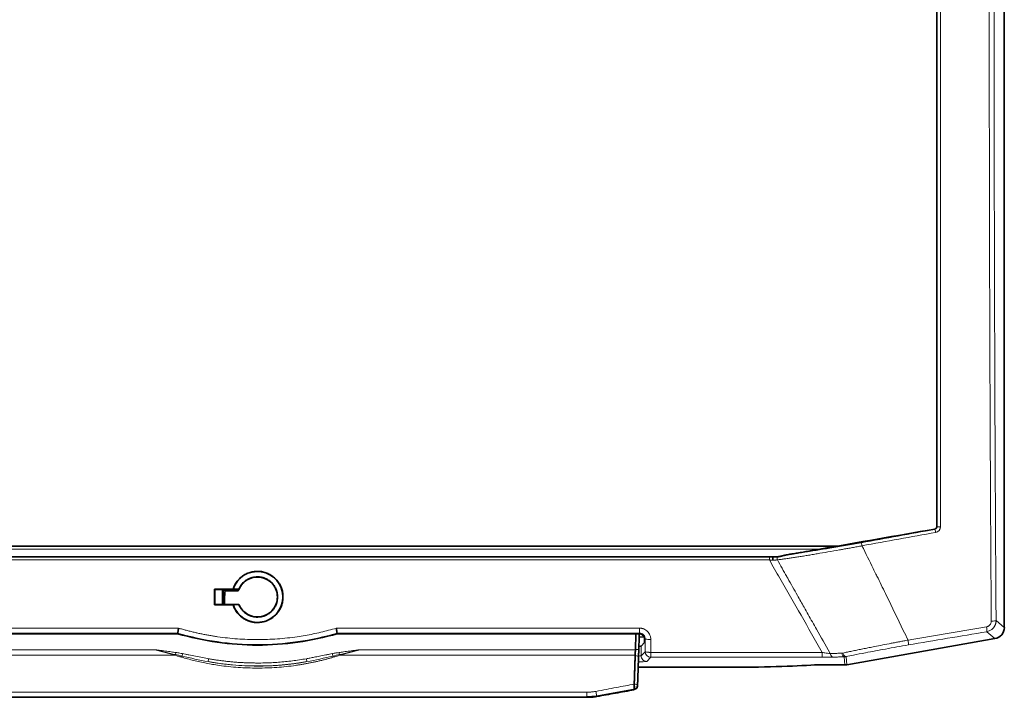
# Model space of a CAD drawing. Units: millimetres. Extents: x 2555 to 8899, y 3406 to 9608.
# Drawn here: x 6368 to 6542, y 8963 to 9083 of the extents above; entities that cross this region are included whole.
import ezdxf

# ---------------------------------------------------------------- set-up
doc = ezdxf.new("R2010")
doc.units = ezdxf.units.MM

msp = doc.modelspace()

# ---------------------------------------------------------------- linework, layer by layer
at = {"color": 7, "linetype": 'Continuous', "lineweight": 35}
for p, q in [((6542.17, 8975.75), (6542.17, 9190.14)), ((6307.59, 8990.14), (6512.75, 8990.14)), ((6318.6, 8988.24), (6501.75, 8988.24)), ((6501.97, 8988.24), (6501.98, 8988.24)), ((6402.6, 8982.51), (6405.86, 8982.51)), ((6402.65, 8982.46), (6402.6, 8982.51)), ((6406.91, 8982.46), (6402.65, 8982.46)), ((6402.65, 8982.46), (6402.65, 8979.81)), ((6404.02, 8982.46), (6404.02, 8979.81)), ((6404.1, 8979.81), (6404.1, 8982.46)), ((6404.29, 8982.46), (6404.47, 8982.24)), ((6404.36, 8979.81), (6404.37, 8981.19)), ((6404.47, 8982.24), (6406.74, 8982.24)), ((6405.86, 8982.51), (6405.88, 8982.49)), ((6405.88, 8982.49), (6406.89, 8982.49)), ((6406.58, 8982.46), (6406.74, 8982.24)), ((6406.74, 8982.24), (6406.86, 8982.46)), ((6406.74, 8982.24), (6406.74, 8982.24)), ((6406.89, 8982.49), (6406.91, 8982.46)), ((6402.65, 8979.81), (6402.6, 8979.77)), ((6405.87, 8979.77), (6402.6, 8979.77)), ((6402.65, 8979.81), (6406.91, 8979.81)), ((6405.88, 8979.79), (6405.87, 8979.77)), ((6406.89, 8979.79), (6405.88, 8979.79)), ((6406.91, 8979.81), (6406.89, 8979.79)), ((6342.74, 8974.65), (6396.07, 8974.65)), ((6396.09, 8974.75), (6396.07, 8974.65)), ((6424.27, 8974.65), (6424.26, 8974.75)), ((6424.27, 8974.65), (6477.6, 8974.65)), ((6477.07, 8974.65), (6476.97, 8971.82)), ((6478.52, 8974.03), (6477.65, 8974.11)), ((6477.97, 8972.44), (6478.6, 8973.07)), ((6478.6, 8973.07), (6478.6, 8973.65)), ((6514.34, 8969.17), (6540.52, 8973.78)), ((6508.64, 8969.14), (6514, 8969.14)), ((6477.47, 8968.72), (6493.15, 8968.72)), ((6470.13, 8963.62), (6476.91, 8964.83)), ((6476.88, 8964.85), (6476.73, 8964.83)), ((6476.73, 8964.84), (6476.73, 8964.83)), ((6477.34, 8965.36), (6477.33, 8965.35)), ((6351.94, 8963.41), (6468.41, 8963.41)), ((6468.41, 8963.47), (6470.13, 8963.62))]:
    msp.add_line(p, q, dxfattribs=at)
at = {"color": 8, "linetype": 'Continuous', "lineweight": 18}
for p, q in [((6530.3, 8993.59), (6530.26, 8993.63)), ((6529.84, 8993.13), (6529.89, 8993.09)), ((6310.78, 8989.58), (6509.56, 8989.58)), ((6500.65, 8987.68), (6319.7, 8987.68)), ((6404.1, 8981.19), (6404.37, 8981.19)), ((6540.72, 8976.97), (6542.17, 8975.75)), ((6342.63, 8975.63), (6396.23, 8975.63)), ((6342.63, 8974.75), (6396.09, 8974.75)), ((6424.11, 8975.63), (6477.71, 8975.63)), ((6424.26, 8974.75), (6477.71, 8974.75)), ((6477.02, 8971.83), (6477.12, 8974.65)), ((6477.6, 8974.65), (6477.71, 8974.75)), ((6539.07, 8975), (6540.52, 8973.78)), ((6477.97, 8972.44), (6477.97, 8970.76)), ((6478.6, 8973.65), (6478.7, 8973.74)), ((6478.7, 8973.74), (6478.68, 8971.47)), ((6343.37, 8971.82), (6392.05, 8971.82)), ((6395.65, 8970.83), (6343.41, 8970.83)), ((6476.94, 8970.83), (6424.7, 8970.83)), ((6428.3, 8971.82), (6476.97, 8971.82)), ((6476.98, 8970.78), (6476.94, 8970.78)), ((6476.97, 8971.83), (6477.02, 8971.83)), ((6478.68, 8971.47), (6477.97, 8970.76)), ((6509.99, 8971.35), (6479.68, 8971.35)), ((6479.68, 8971.35), (6479.68, 8970.47)), ((6479.68, 8970.47), (6478.97, 8969.76)), ((6509.99, 8970.47), (6479.68, 8970.47)), ((6514, 8969.14), (6513.87, 8970.56)), ((6514.34, 8969.17), (6514.22, 8970.6)), ((6476.76, 8965.73), (6476.8, 8965.74)), ((6351.94, 8964.31), (6468.41, 8964.31)), ((6476.88, 8964.87), (6476.88, 8964.85)), ((6468.41, 8963.41), (6468.41, 8963.41))]:
    msp.add_line(p, q, dxfattribs=at)
at = {"color": 7, "linetype": 'Continuous', "lineweight": 35}
msp.add_arc((6410.17, 8981.14), 4.5, 197.4734, 162.5266, dxfattribs=at)
at = {"color": 8, "linetype": 'Continuous', "lineweight": 18}
msp.add_arc((6479.68, 8971.48), 1, 180.1836, 269.8164, dxfattribs=at)
at = {"color": 7, "linetype": 'Continuous', "lineweight": 35}
for centre, major_axis, ratio, start_param, end_param in [((6410.38, 9085.14), (0, 897), 0.008727, 1.685461, 1.688536), ((6540.17, 8975.76), (1.54, -1.29), 0.997668, 5.586203, 6.980168), ((6476.97, 8972.44), (1, 0), 0.052408, 5.379388, 6.230825), ((6493.15, 8969.71), (19, 0), 0.052408, 4.712389, 5.665748), ((6514, 8971.14), (0.17, -2), 0.998619, 6.196039, 6.370332)]:
    msp.add_ellipse(centre, major_axis=major_axis, ratio=ratio, start_param=start_param, end_param=end_param, dxfattribs=at)
at = {"color": 8, "linetype": 'Continuous', "lineweight": 18}
for points, knots in [([(6539.86, 8976.85), (6539.86, 8977.8), (6539.84, 8979.7), (6539.83, 8982.55), (6539.81, 8985.41), (6539.79, 8988.26), (6539.78, 8991.11), (6539.76, 8993.97), (6539.74, 8996.83), (6539.73, 8999.69), (6539.72, 9002.54), (6539.7, 9005.4), (6539.69, 9008.26), (6539.68, 9011.13), (6539.66, 9013.99), (6539.65, 9016.85), (6539.64, 9019.71), (6539.63, 9022.58), (6539.62, 9025.44), (6539.61, 9028.31), (6539.6, 9031.17), (6539.59, 9034.04), (6539.58, 9036.91), (6539.57, 9039.77), (6539.57, 9042.64), (6539.56, 9045.51), (6539.55, 9048.38), (6539.55, 9051.25), (6539.54, 9054.12), (6539.54, 9056.99), (6539.53, 9059.86), (6539.53, 9062.73), (6539.52, 9065.6), (6539.52, 9068.47), (6539.52, 9071.34), (6539.52, 9074.22), (6539.52, 9077.09), (6539.51, 9079.96), (6539.51, 9082.83), (6539.51, 9085.7), (6539.51, 9088.57), (6539.51, 9091.45), (6539.52, 9094.32), (6539.52, 9097.19), (6539.52, 9100.06), (6539.52, 9102.93), (6539.53, 9105.8), (6539.53, 9108.67), (6539.53, 9111.54), (6539.54, 9114.41), (6539.54, 9117.28), (6539.55, 9120.15), (6539.56, 9123.02), (6539.56, 9125.89), (6539.57, 9128.76), (6539.58, 9131.63), (6539.59, 9134.49), (6539.59, 9137.36), (6539.6, 9140.23), (6539.61, 9143.09), (6539.62, 9145.96), (6539.63, 9148.82), (6539.64, 9151.69), (6539.66, 9154.55), (6539.67, 9157.41), (6539.68, 9160.27), (6539.69, 9163.13), (6539.71, 9165.99), (6539.72, 9168.85), (6539.74, 9171.71), (6539.75, 9174.57), (6539.77, 9177.42), (6539.78, 9180.28), (6539.8, 9183.13), (6539.82, 9185.99), (6539.83, 9188.84), (6539.84, 9190.74), (6539.85, 9191.69)], [0, 0, 0, 0, 0.013334, 0.026667, 0.040001, 0.053334, 0.066668, 0.080001, 0.093335, 0.106669, 0.120002, 0.133336, 0.14667, 0.160003, 0.173337, 0.18667, 0.200004, 0.213338, 0.226671, 0.240005, 0.253339, 0.266672, 0.280006, 0.29334, 0.306673, 0.320007, 0.33334, 0.346674, 0.360008, 0.373341, 0.386675, 0.400008, 0.413342, 0.426676, 0.440009, 0.453343, 0.466676, 0.48001, 0.493343, 0.506677, 0.52001, 0.533344, 0.546677, 0.56001, 0.573344, 0.586677, 0.600011, 0.613344, 0.626677, 0.640011, 0.653344, 0.666677, 0.68001, 0.693344, 0.706677, 0.72001, 0.733343, 0.746676, 0.760009, 0.773343, 0.786676, 0.800009, 0.813342, 0.826675, 0.840007, 0.85334, 0.866673, 0.880006, 0.893339, 0.906672, 0.920004, 0.933337, 0.94667, 0.960002, 0.973335, 0.986667, 1, 1, 1, 1]), ([(6540.71, 9191.57), (6540.7, 9190.58), (6540.69, 9188.61), (6540.67, 9185.64), (6540.65, 9182.67), (6540.63, 9179.71), (6540.62, 9176.74), (6540.6, 9173.77), (6540.59, 9170.8), (6540.57, 9167.83), (6540.56, 9164.86), (6540.54, 9161.88), (6540.53, 9158.91), (6540.52, 9155.93), (6540.5, 9152.96), (6540.49, 9149.98), (6540.48, 9147), (6540.47, 9144.03), (6540.46, 9141.05), (6540.44, 9134.58), (6540.41, 9124.63), (6540.39, 9111.18), (6540.37, 9097.72), (6540.37, 9084.26), (6540.37, 9070.81), (6540.39, 9057.35), (6540.42, 9043.9), (6540.45, 9032.96), (6540.48, 9024.51), (6540.5, 9018.55), (6540.52, 9012.6), (6540.55, 9006.65), (6540.58, 9000.71), (6540.61, 8994.77), (6540.64, 8988.83), (6540.68, 8982.9), (6540.7, 8978.95), (6540.72, 8976.97)], [0, 0, 0, 0, 0.013879, 0.027758, 0.041635, 0.055511, 0.069387, 0.083261, 0.097136, 0.11101, 0.124884, 0.138758, 0.152632, 0.166506, 0.180381, 0.194256, 0.208133, 0.22201, 0.235889, 0.249768, 0.312333, 0.374883, 0.437434, 0.5, 0.562564, 0.625115, 0.687666, 0.750232, 0.77799, 0.805743, 0.833493, 0.861241, 0.888989, 0.916738, 0.944488, 0.972242, 1, 1, 1, 1]), ([(6530.3, 9176.69), (6530.3, 9169.09), (6530.3, 9161.48), (6530.3, 9141.66), (6530.3, 9129.45), (6530.3, 9097.67), (6530.3, 9078.11), (6530.3, 9036.85), (6530.3, 9015.17), (6530.3, 8993.59)], [-183.334737, -183.334737, -183.334737, -183.334737, -160.417895, -160.417895, -123.750948, -123.750948, -65.083832, -65.083832, 0, 0, 0, 0]), ([(6530.3, 8993.59), (6530.3, 8993.56), (6530.3, 8993.53), (6530.29, 8993.46), (6530.27, 8993.41), (6530.22, 8993.3), (6530.17, 8993.24), (6530.05, 8993.14), (6529.97, 8993.11), (6529.89, 8993.09)], [0, 0, 0, 0, 0.174125, 0.174125, 0.452725, 0.452725, 0.898486, 0.898486, 1.393001, 1.393001, 1.393001, 1.393001]), ([(6530.87, 8993.54), (6530.87, 8993.51), (6530.87, 8993.45), (6530.85, 8993.37), (6530.84, 8993.28), (6530.8, 8993.17), (6530.74, 8993.04), (6530.64, 8992.89), (6530.51, 8992.77), (6530.37, 8992.67), (6530.21, 8992.59), (6530.1, 8992.56), (6530.04, 8992.55)], [0, 0, 0, 0, 0.062812, 0.125159, 0.187529, 0.250407, 0.375088, 0.50041, 0.625404, 0.750515, 0.875454, 1, 1, 1, 1]), ([(6530.04, 8992.55), (6530.02, 8992.69), (6529.99, 8992.82), (6529.93, 8993.03), (6529.91, 8993.09), (6529.89, 8993.09)], [0, 0, 0, 0, 0.5, 0.5, 1, 1, 1, 1]), ([(6517.02, 8990.18), (6516.87, 8990.15), (6516.58, 8990.1), (6516.15, 8990.02), (6515.73, 8989.94), (6515.32, 8989.86), (6514.92, 8989.79), (6514.53, 8989.72), (6514.14, 8989.65), (6513.77, 8989.58), (6513.4, 8989.51), (6512.47, 8989.35), (6511.04, 8989.1), (6509.43, 8988.82), (6508.22, 8988.62), (6507.34, 8988.48), (6506.49, 8988.34), (6505.67, 8988.22), (6504.89, 8988.1), (6504.13, 8987.98), (6503.41, 8987.88), (6502.72, 8987.78), (6502.28, 8987.72), (6502.07, 8987.69)], [0, 0, 0, 0, 0.027507, 0.05446, 0.080859, 0.106701, 0.131985, 0.156708, 0.18087, 0.204468, 0.227501, 0.249968, 0.379307, 0.500001, 0.559457, 0.617952, 0.675478, 0.732029, 0.7876, 0.842187, 0.895785, 0.94839, 1, 1, 1, 1]), ([(6516.87, 8990.72), (6515.05, 8990.39), (6513.18, 8990.07), (6509.71, 8989.49), (6508.12, 8989.23), (6505.63, 8988.85), (6504.71, 8988.72), (6503.79, 8988.59), (6503.74, 8988.58), (6503.69, 8988.57)], [0, 0, 0, 0, 5.578858, 5.578858, 10.607688, 10.607688, 13.750707, 13.750707, 13.924544, 13.924544, 13.924544, 13.924544]), ([(6500.65, 8987.68), (6500.65, 8987.82), (6500.65, 8987.97), (6500.65, 8988.18), (6500.65, 8988.24), (6500.65, 8988.24)], [0, 0, 0, 0, 0.5, 0.5, 1, 1, 1, 1]), ([(6502.07, 8987.69), (6502.02, 8987.83), (6502.01, 8988.05), (6502.07, 8988.21), (6502.09, 8988.24)], [0, 0, 0, 0, 0.5, 0.6625285, 0.6625285, 0.6625285, 0.6625285]), ([(6501.25, 8987.62), (6501.21, 8987.63), (6501.11, 8987.64), (6500.97, 8987.65), (6500.81, 8987.67), (6500.7, 8987.68), (6500.65, 8987.68)], [0, 0, 0, 0, 0.226364, 0.468446, 0.726306, 1, 1, 1, 1]), ([(6502.07, 8987.69), (6502.03, 8987.68), (6501.95, 8987.68), (6501.83, 8987.67), (6501.7, 8987.66), (6501.56, 8987.65), (6501.41, 8987.64), (6501.31, 8987.63), (6501.25, 8987.62)], [0, 0, 0, 0, 0.150979, 0.308149, 0.471575, 0.64132, 0.817445, 1, 1, 1, 1]), ([(6503.9, 8984.44), (6503.84, 8984.53), (6503.79, 8984.63), (6503.18, 8985.71), (6502.62, 8986.7), (6502.07, 8987.69)], [19.408069, 19.408069, 19.408069, 19.408069, 19.734175, 19.734175, 23.161964, 23.161964, 23.161964, 23.161964]), ([(6519.85, 8984.44), (6519.73, 8984.68), (6519.61, 8984.93), (6519.33, 8985.49), (6519.17, 8985.82), (6519.02, 8986.14)], [-34.728116, -34.728116, -34.728116, -34.728116, -33.917179, -33.917179, -32.85328, -32.85328, -32.85328, -32.85328]), ([(6511.4, 8971.12), (6511.37, 8971.17), (6511.34, 8971.23), (6510.53, 8972.67), (6509.75, 8974.05), (6508.49, 8976.3), (6508, 8977.16), (6507.27, 8978.46), (6507.02, 8978.89), (6506.39, 8980.01), (6506, 8980.71), (6505.04, 8982.41), (6504.47, 8983.42), (6503.9, 8984.44)], [4.00935, 4.00935, 4.00935, 4.00935, 4.198761, 4.198761, 8.997344, 8.997344, 11.996459, 11.996459, 13.496016, 13.496016, 15.895308, 15.895308, 19.408069, 19.408069, 19.408069, 19.408069]), ([(6525.16, 8973.51), (6524.88, 8974.08), (6524.6, 8974.66), (6523.34, 8977.28), (6522.36, 8979.32), (6520.86, 8982.38), (6520.36, 8983.41), (6519.85, 8984.44)], [-32.85328, -32.85328, -32.85328, -32.85328, -30.945739, -30.945739, -24.212895, -24.212895, -20.815805, -20.815805, -20.815805, -20.815805]), ([(6525.16, 8973.51), (6526.08, 8973.66), (6527.93, 8973.98), (6530.7, 8974.45), (6533.48, 8974.92), (6536.26, 8975.4), (6538.11, 8975.71), (6539.04, 8975.87)], [0, 0, 0, 0, 0.199384, 0.399075, 0.599075, 0.799384, 1, 1, 1, 1]), ([(6539.04, 8975.87), (6539.06, 8975.87), (6539.12, 8975.88), (6539.2, 8975.91), (6539.29, 8975.94), (6539.39, 8976), (6539.51, 8976.08), (6539.63, 8976.2), (6539.74, 8976.35), (6539.81, 8976.51), (6539.85, 8976.68), (6539.86, 8976.79), (6539.86, 8976.85)], [0, 0, 0, 0, 0.0630223, 0.1254401, 0.187744, 0.2504274, 0.3751794, 0.5003907, 0.6253043, 0.7505014, 0.8752106, 1, 1, 1, 1]), ([(6539.07, 8975), (6539.09, 8975.02), (6539.1, 8975.12), (6539.09, 8975.43), (6539.07, 8975.64), (6539.04, 8975.87)], [0, 0, 0, 0, 0.5, 0.5, 1, 1, 1, 1]), ([(6540.72, 8976.97), (6540.72, 8976.92), (6540.71, 8976.83), (6540.7, 8976.68), (6540.67, 8976.54), (6540.64, 8976.41), (6540.59, 8976.27), (6540.54, 8976.15), (6540.48, 8976.02), (6540.41, 8975.9), (6540.34, 8975.79), (6540.22, 8975.65), (6540.07, 8975.49), (6539.85, 8975.32), (6539.61, 8975.18), (6539.35, 8975.07), (6539.16, 8975.03), (6539.07, 8975)], [0, 0, 0, 0, 0.051999, 0.103542, 0.154633, 0.205275, 0.255471, 0.305225, 0.35454, 0.40342, 0.451869, 0.499891, 0.59648, 0.694756, 0.79475, 0.896489, 1, 1, 1, 1]), ([(6539.86, 8976.85), (6540.09, 8976.86), (6540.3, 8976.87), (6540.61, 8976.92), (6540.7, 8976.94), (6540.72, 8976.97)], [0, 0, 0, 0, 0.5, 0.5, 1, 1, 1, 1]), ([(6396.09, 8974.75), (6400.66, 8973.41), (6405.42, 8972.73), (6412.55, 8972.73), (6414.93, 8972.9), (6419.64, 8973.58), (6421.97, 8974.08), (6424.26, 8974.75)], [0, 0, 0, 0, 0.5, 0.5, 0.75, 0.75, 1, 1, 1, 1]), ([(6396.23, 8975.63), (6396.46, 8975.56), (6396.91, 8975.43), (6397.6, 8975.24), (6398.28, 8975.07), (6398.97, 8974.9), (6399.66, 8974.74), (6400.35, 8974.6), (6401.04, 8974.46), (6401.74, 8974.34), (6402.43, 8974.22), (6404.06, 8973.97), (6406.64, 8973.69), (6410.17, 8973.56), (6413.71, 8973.69), (6416.52, 8974), (6418.61, 8974.33), (6420, 8974.59), (6421.38, 8974.9), (6422.75, 8975.24), (6423.66, 8975.5), (6424.11, 8975.63)], [0, 0, 0, 0, 0.025143, 0.050244, 0.075309, 0.100343, 0.125351, 0.150339, 0.175311, 0.200273, 0.22523, 0.250188, 0.375163, 0.500062, 0.625003, 0.749958, 0.799965, 0.849931, 0.899897, 0.949906, 1, 1, 1, 1]), ([(6477.71, 8975.63), (6477.76, 8975.63), (6477.84, 8975.63), (6477.98, 8975.61), (6478.1, 8975.59), (6478.23, 8975.56), (6478.36, 8975.52), (6478.56, 8975.45), (6478.83, 8975.3), (6479.14, 8975.04), (6479.38, 8974.74), (6479.54, 8974.42), (6479.64, 8974.13), (6479.69, 8973.88), (6479.69, 8973.7), (6479.7, 8973.62)], [0, 0, 0, 0, 0.0420439, 0.0837087, 0.1251813, 0.1666516, 0.2083092, 0.2503413, 0.3750678, 0.5004811, 0.6254372, 0.7507553, 0.8340708, 0.9166944, 1, 1, 1, 1]), ([(6477.71, 8974.75), (6477.78, 8974.75), (6477.84, 8974.75), (6478.01, 8974.71), (6478.11, 8974.68), (6478.35, 8974.54), (6478.47, 8974.42), (6478.65, 8974.11), (6478.7, 8973.93), (6478.7, 8973.74)], [0, 0, 0, 0, 0.392218, 0.392218, 1.019766, 1.019766, 2.023843, 2.023843, 3.137742, 3.137742, 3.137742, 3.137742]), ([(6513.65, 8971.23), (6513.78, 8971.26), (6514.04, 8971.31), (6514.43, 8971.4), (6514.84, 8971.48), (6515.25, 8971.57), (6515.67, 8971.65), (6516.09, 8971.74), (6516.52, 8971.83), (6516.96, 8971.92), (6517.4, 8972.01), (6517.85, 8972.1), (6518.31, 8972.19), (6518.77, 8972.28), (6519.56, 8972.44), (6520.69, 8972.66), (6521.93, 8972.9), (6522.93, 8973.09), (6523.68, 8973.23), (6524.42, 8973.37), (6524.92, 8973.46), (6525.16, 8973.51)], [0, 0, 0, 0, 0.036961, 0.074181, 0.111659, 0.149395, 0.187387, 0.225636, 0.264141, 0.3029, 0.341913, 0.381179, 0.420696, 0.460465, 0.500483, 0.623429, 0.750318, 0.812232, 0.875348, 0.938415, 1, 1, 1, 1]), ([(6514.22, 8970.6), (6514.63, 8970.68), (6515.06, 8970.77), (6516.18, 8970.99), (6516.89, 8971.13), (6518.78, 8971.5), (6519.97, 8971.72), (6522.51, 8972.18), (6523.87, 8972.42), (6525.21, 8972.65)], [0, 0, 0, 0, 1.438254, 1.438254, 3.73946, 3.73946, 7.42139, 7.42139, 11.506031, 11.506031, 11.506031, 11.506031]), ([(6392.05, 8971.82), (6392.05, 8971.82), (6392.06, 8971.82), (6393.27, 8971.51), (6394.49, 8971.22), (6395.7, 8970.95)], [-0.00169, -0.00169, -0.00169, -0.00169, 0, 0, 0.3718906, 0.3718906, 0.3718906, 0.3718906]), ([(6392.05, 8971.82), (6392.29, 8971.79), (6392.91, 8971.71), (6393.87, 8971.58), (6394.87, 8971.45), (6395.48, 8971.36), (6395.75, 8971.32)], [0, 0, 0, 0, 0.196116, 0.500002, 0.783899, 1, 1, 1, 1]), ([(6396.76, 8970.49), (6396.58, 8970.54), (6396.2, 8970.65), (6395.83, 8970.77), (6395.65, 8970.83)], [0, 0, 0, 0, 0.501415, 1, 1, 1, 1]), ([(6395.75, 8971.32), (6395.74, 8971.25), (6395.72, 8971.11), (6395.7, 8970.99), (6395.7, 8970.95)], [0, 0, 0, 0, 0.571429, 1, 1, 1, 1]), ([(6395.75, 8971.32), (6395.87, 8971.31), (6396.11, 8971.27), (6396.5, 8971.2), (6396.78, 8971.15), (6396.92, 8971.12)], [0, 0, 0, 0, 0.29345, 0.626759, 1, 1, 1, 1]), ([(6396.84, 8970.69), (6396.84, 8970.68), (6396.82, 8970.63), (6396.79, 8970.55), (6396.76, 8970.49)], [0.4808866, 0.4808866, 0.4808866, 0.4808866, 0.5714286, 1, 1, 1, 1]), ([(6396.92, 8971.12), (6397.1, 8971.09), (6397.49, 8971.02), (6398.25, 8970.86), (6399.27, 8970.66), (6400.42, 8970.43), (6401.19, 8970.28), (6401.53, 8970.22)], [0, 0, 0, 0, 0.116227, 0.250006, 0.500016, 0.781799, 1, 1, 1, 1]), ([(6418.82, 8970.22), (6419.03, 8970.26), (6419.5, 8970.35), (6420.26, 8970.5), (6421.2, 8970.68), (6422.09, 8970.86), (6422.86, 8971.02), (6423.24, 8971.09), (6423.42, 8971.12)], [0, 0, 0, 0, 0.13839, 0.305048, 0.499985, 0.749995, 0.883735, 1, 1, 1, 1]), ([(6423.42, 8971.12), (6423.63, 8971.16), (6424.02, 8971.24), (6424.41, 8971.3), (6424.59, 8971.32)], [0, 0, 0, 0, 0.544885, 1, 1, 1, 1]), ([(6423.42, 8971.12), (6423.43, 8971.05), (6423.47, 8970.88), (6423.49, 8970.74), (6423.5, 8970.69)], [0, 0, 0, 0, 0.428571, 1, 1, 1, 1]), ([(6424.7, 8970.83), (6424.51, 8970.77), (6424.14, 8970.65), (6423.77, 8970.54), (6423.58, 8970.49)], [0, 0, 0, 0, 0.498585, 1, 1, 1, 1]), ([(6424.59, 8971.32), (6424.86, 8971.36), (6425.48, 8971.45), (6426.47, 8971.58), (6427.44, 8971.71), (6428.05, 8971.79), (6428.3, 8971.82)], [0, 0, 0, 0, 0.2160836, 0.4999982, 0.8039156, 1, 1, 1, 1]), ([(6424.65, 8970.95), (6425.85, 8971.22), (6427.07, 8971.51), (6428.28, 8971.82), (6428.29, 8971.82), (6428.3, 8971.82)], [-0.3735806, -0.3735806, -0.3735806, -0.3735806, -0.00169, -0.00169, 0, 0, 0, 0]), ([(6476.8, 8965.74), (6476.81, 8965.85), (6476.82, 8966.14), (6476.84, 8966.64), (6476.86, 8967.19), (6476.88, 8967.77), (6476.9, 8968.39), (6476.92, 8969.05), (6476.94, 8969.71), (6476.96, 8970.28), (6476.97, 8970.62), (6476.98, 8970.78)], [0, 0, 0, 0, 0.067166, 0.162405, 0.285714, 0.385502, 0.500003, 0.649368, 0.78249, 0.899367, 1, 1, 1, 1]), ([(6477.02, 8971.83), (6477.02, 8971.79), (6477.02, 8971.74), (6477.02, 8971.7), (6477.02, 8971.7), (6477.01, 8971.65), (6477.01, 8971.59), (6477.01, 8971.43), (6477, 8971.33), (6476.99, 8971.16), (6476.99, 8971.1), (6476.99, 8971), (6476.99, 8970.96), (6476.98, 8970.91), (6476.98, 8970.9), (6476.98, 8970.85), (6476.98, 8970.82), (6476.98, 8970.78)], [-0.1360099, -0.1360099, -0.1360099, -0.1360099, -0.1198189, -0.1198189, -0.1192717, -0.1192717, -0.0998905, -0.0998905, -0.058498, -0.058498, -0.0341682, -0.0341682, -0.0196237, -0.0196237, -0.0140566, -0.0140566, 0, 0, 0, 0]), ([(6477.97, 8970.76), (6477.96, 8970.75), (6477.95, 8970.74), (6477.85, 8970.72), (6477.7, 8970.69), (6477.54, 8970.68), (6477.48, 8970.68)], [0, 0, 0, 0, 0.234584, 0.442239, 0.775557, 1, 1, 1, 1]), ([(6478.97, 8969.76), (6478.97, 8969.76), (6478.97, 8969.76), (6478.97, 8969.76), (6478.71, 8969.76), (6478.19, 8969.98), (6477.97, 8970.5), (6477.97, 8970.76)], [-0.000423, -0.000423, -0.000423, -0.000423, 0, 0, 0, 0.5, 0.999999, 0.999999, 0.999999, 0.999999]), ([(6479.68, 8971.35), (6479.65, 8971.35), (6479.59, 8971.35), (6479.5, 8971.35), (6479.41, 8971.35), (6479.34, 8971.36), (6479.27, 8971.36), (6479.2, 8971.36), (6479.15, 8971.37), (6479.1, 8971.37), (6479.06, 8971.38), (6479.02, 8971.38), (6478.95, 8971.39), (6478.85, 8971.41), (6478.76, 8971.43), (6478.71, 8971.45), (6478.69, 8971.46), (6478.68, 8971.47), (6478.68, 8971.47)], [0, 0, 0, 0, 0.0638653, 0.1240549, 0.1805682, 0.2334048, 0.2825643, 0.3280462, 0.3698502, 0.4079761, 0.4424235, 0.4731921, 0.5002818, 0.6507716, 0.7593821, 0.8829066, 0.959837, 1, 1, 1, 1]), ([(6511.4, 8971.12), (6511.26, 8971.14), (6511.1, 8971.16), (6510.78, 8971.21), (6510.63, 8971.23), (6510.38, 8971.28), (6510.28, 8971.29), (6510.12, 8971.32), (6510.05, 8971.33), (6509.99, 8971.35)], [0, 0, 0, 0, 0.708897, 0.708897, 1.347903, 1.347903, 1.747281, 1.747281, 1.996893, 1.996893, 1.996893, 1.996893]), ([(6509.99, 8970.47), (6509.99, 8970.49), (6509.99, 8970.58), (6509.99, 8970.9), (6509.99, 8971.12), (6509.99, 8971.35)], [0, 0, 0, 0, 0.5, 0.5, 1, 1, 1, 1]), ([(6513.47, 8971.21), (6513.22, 8971.2), (6512.97, 8971.19), (6512.5, 8971.17), (6512.28, 8971.16), (6511.92, 8971.14), (6511.79, 8971.14), (6511.57, 8971.13), (6511.48, 8971.12), (6511.4, 8971.12)], [0, 0, 0, 0, 0.806894, 0.806894, 1.534235, 1.534235, 1.988823, 1.988823, 2.27294, 2.27294, 2.27294, 2.27294]), ([(6513.47, 8971.21), (6513.5, 8971.21), (6513.56, 8971.21), (6513.62, 8971.23), (6513.65, 8971.23)], [0, 0, 0, 0, 0.496255, 1, 1, 1, 1]), ([(6423.58, 8970.49), (6423.39, 8970.43), (6423, 8970.32), (6422.41, 8970.16), (6421.82, 8970.01), (6421.23, 8969.86), (6420.63, 8969.72), (6420.02, 8969.59), (6419.42, 8969.47), (6418.81, 8969.35), (6418.19, 8969.24), (6417.57, 8969.14), (6416.04, 8968.91), (6413.58, 8968.65), (6410.17, 8968.53), (6406.77, 8968.65), (6404.13, 8968.93), (6402.25, 8969.22), (6401.13, 8969.43), (6400.02, 8969.65), (6398.92, 8969.91), (6397.83, 8970.18), (6397.12, 8970.39), (6396.76, 8970.49)], [0, 0, 0, 0, 0.022425, 0.044898, 0.067425, 0.09001, 0.11266, 0.135378, 0.15817, 0.181041, 0.203996, 0.227039, 0.250175, 0.374643, 0.500017, 0.625181, 0.74978, 0.792221, 0.834328, 0.876128, 0.917653, 0.958933, 1, 1, 1, 1]), ([(6418.9, 8969.71), (6418.69, 8969.67), (6418.26, 8969.59), (6417.6, 8969.49), (6416.93, 8969.39), (6416.24, 8969.3), (6415.53, 8969.21), (6414.81, 8969.14), (6414.08, 8969.08), (6413.33, 8969.02), (6412.56, 8968.98), (6411.78, 8968.95), (6410.98, 8968.93), (6409.7, 8968.92), (6407.97, 8968.96), (6406.12, 8969.08), (6404.64, 8969.23), (6403.53, 8969.37), (6402.47, 8969.53), (6401.78, 8969.65), (6401.44, 8969.71)], [0, 0, 0, 0, 0.037131, 0.075081, 0.113852, 0.153447, 0.193866, 0.235113, 0.277189, 0.320096, 0.363835, 0.408409, 0.453817, 0.500063, 0.626672, 0.749992, 0.816371, 0.880161, 0.941367, 1, 1, 1, 1]), ([(6418.9, 8969.71), (6416.02, 8969.2), (6413.1, 8968.94), (6407.25, 8968.94), (6404.32, 8969.2), (6401.44, 8969.71)], [0, 0, 0, 0, 0.5, 0.5, 1, 1, 1, 1]), ([(6401.53, 8970.22), (6401.77, 8970.18), (6402.24, 8970.1), (6402.96, 8969.99), (6403.68, 8969.89), (6404.39, 8969.8), (6405.11, 8969.72), (6405.83, 8969.65), (6406.55, 8969.59), (6407.28, 8969.55), (6408, 8969.51), (6408.72, 8969.48), (6409.45, 8969.47), (6410.34, 8969.46), (6411.41, 8969.47), (6412.65, 8969.52), (6413.89, 8969.6), (6415.13, 8969.71), (6416.36, 8969.85), (6417.59, 8970.02), (6418.41, 8970.15), (6418.82, 8970.22)], [0, 0, 0, 0, 0.041746, 0.083449, 0.125116, 0.166756, 0.20838, 0.249994, 0.291609, 0.333234, 0.374877, 0.416547, 0.458253, 0.500004, 0.571541, 0.642966, 0.714325, 0.785663, 0.857025, 0.928456, 1, 1, 1, 1]), ([(6478.97, 8969.76), (6478.93, 8969.75), (6478.85, 8969.72), (6478.38, 8969.69), (6477.88, 8969.67), (6477.56, 8969.67), (6477.5, 8969.67)], [0, 0, 0, 0, 0.292729, 0.607774, 0.922653, 1, 1, 1, 1]), ([(6511.89, 8970.5), (6511.85, 8970.5), (6511.75, 8970.5), (6511.61, 8970.49), (6511.46, 8970.49), (6511.3, 8970.49), (6511.15, 8970.48), (6510.93, 8970.48), (6510.66, 8970.48), (6510.33, 8970.48), (6510.1, 8970.47), (6509.99, 8970.47)], [0, 0, 0, 0, 0.082041, 0.164315, 0.247049, 0.330464, 0.414776, 0.500193, 0.664954, 0.831104, 1, 1, 1, 1]), ([(6513.87, 8970.56), (6513.76, 8970.56), (6513.53, 8970.55), (6513.19, 8970.54), (6512.86, 8970.53), (6512.53, 8970.52), (6512.21, 8970.51), (6512, 8970.51), (6511.89, 8970.5)], [0, 0, 0, 0, 0.167731, 0.334946, 0.501711, 0.668096, 0.834169, 1, 1, 1, 1]), ([(6514.22, 8970.6), (6514.16, 8970.59), (6514.05, 8970.57), (6513.93, 8970.56), (6513.87, 8970.56)], [0, 0, 0, 0, 0.511547, 1, 1, 1, 1]), ([(6469.99, 8964.46), (6470.6, 8964.58), (6471.81, 8964.8), (6473.55, 8965.13), (6475.19, 8965.44), (6476.25, 8965.64), (6476.76, 8965.74)], [0, 0, 0, 0, 0.2737088, 0.5316117, 0.7737087, 1, 1, 1, 1]), ([(6476.8, 8965.74), (6476.8, 8965.73), (6476.8, 8965.73), (6476.83, 8965.46), (6476.86, 8965.19), (6476.88, 8964.91), (6476.89, 8964.84), (6476.88, 8964.85)], [0, 0, 0, 0, 0.00038165, 0.00038165, 0.02594242, 0.02594242, 0.043761, 0.043761, 0.043761, 0.043761]), ([(6477.35, 8965.65), (6477.35, 8965.64), (6477.35, 8965.61), (6477.35, 8965.58), (6477.35, 8965.52), (6477.34, 8965.44), (6477.34, 8965.39), (6477.34, 8965.36), (6477.34, 8965.36), (6477.34, 8965.36)], [0, 0, 0, 0, 0.084588, 0.168423, 0.253147, 0.502225, 0.750429, 0.875943, 1, 1, 1, 1]), ([(6468.41, 8964.31), (6468.49, 8964.32), (6468.67, 8964.32), (6468.94, 8964.33), (6469.2, 8964.35), (6469.46, 8964.38), (6469.72, 8964.42), (6469.9, 8964.45), (6469.99, 8964.46)], [0, 0, 0, 0, 0.166837, 0.333392, 0.499826, 0.666298, 0.832969, 1, 1, 1, 1]), ([(6468.41, 8963.47), (6468.41, 8963.49), (6468.41, 8963.54), (6468.41, 8963.65), (6468.41, 8963.79), (6468.41, 8963.95), (6468.41, 8964.13), (6468.41, 8964.25), (6468.41, 8964.31)], [0, 0, 0, 0, 0.150816, 0.320652, 0.490489, 0.660326, 0.830163, 1, 1, 1, 1]), ([(6470.14, 8963.56), (6470.14, 8963.55), (6470.12, 8963.7), (6470.03, 8964.18), (6469.99, 8964.46)], [0, 0, 0, 0, 0.428571, 1, 1, 1, 1]), ([(6470.14, 8963.56), (6470.59, 8963.64), (6471.48, 8963.8), (6472.81, 8964.04), (6474.13, 8964.27), (6475.43, 8964.51), (6476.3, 8964.66), (6476.73, 8964.74)], [0, 0, 0, 0, 0.203874, 0.405803, 0.605795, 0.803858, 1, 1, 1, 1]), ([(6468.41, 8963.41), (6468.51, 8963.41), (6468.71, 8963.41), (6469, 8963.43), (6469.3, 8963.45), (6469.58, 8963.48), (6469.86, 8963.52), (6470.05, 8963.55), (6470.14, 8963.56)], [0, 0, 0, 0, 0.1727016, 0.3429822, 0.510847, 0.6763012, 0.8393503, 1, 1, 1, 1])]:
    msp.add_open_spline(points, degree=3, knots=knots, dxfattribs=at)
at = {"color": 7, "linetype": 'Continuous', "lineweight": 35}
for points, knots in [([(6530.26, 8993.63), (6530.26, 8994.58), (6530.26, 8996.51), (6530.26, 8999.4), (6530.26, 9002.32), (6530.26, 9005.25), (6530.26, 9008.21), (6530.26, 9011.18), (6530.26, 9014.18), (6530.26, 9017.2), (6530.25, 9020.23), (6530.25, 9023.29), (6530.25, 9026.37), (6530.25, 9029.46), (6530.25, 9032.58), (6530.25, 9035.72), (6530.25, 9038.87), (6530.25, 9042.05), (6530.25, 9045.24), (6530.25, 9048.46), (6530.25, 9051.7), (6530.25, 9054.95), (6530.25, 9058.23), (6530.25, 9061.53), (6530.25, 9064.84), (6530.25, 9068.18), (6530.25, 9071.53), (6530.25, 9074.9), (6530.25, 9078.3), (6530.25, 9081.71), (6530.25, 9086.2), (6530.25, 9091.72), (6530.25, 9098.25), (6530.25, 9104.72), (6530.25, 9111.11), (6530.25, 9117.43), (6530.25, 9123.68), (6530.25, 9129.85), (6530.25, 9135.95), (6530.25, 9141.98), (6530.25, 9147.94), (6530.26, 9153.83), (6530.26, 9159.64), (6530.26, 9165.37), (6530.26, 9171.04), (6530.26, 9174.79), (6530.26, 9176.65)], [0, 0, 0, 0, 0.015759, 0.031624, 0.047595, 0.063671, 0.079854, 0.096142, 0.112537, 0.129037, 0.145643, 0.162355, 0.179173, 0.196097, 0.213127, 0.230263, 0.247504, 0.264852, 0.282305, 0.299864, 0.317529, 0.3353, 0.353176, 0.371159, 0.389247, 0.407442, 0.425742, 0.444148, 0.462659, 0.481277, 0.5, 0.536028, 0.571671, 0.606929, 0.641803, 0.676291, 0.710395, 0.744113, 0.777447, 0.810395, 0.842959, 0.875137, 0.906931, 0.938339, 0.969362, 1, 1, 1, 1]), ([(6530.26, 8993.63), (6530.26, 8993.6), (6530.25, 8993.55), (6530.23, 8993.48), (6530.2, 8993.39), (6530.13, 8993.29), (6530.04, 8993.21), (6529.94, 8993.16), (6529.87, 8993.14), (6529.84, 8993.13)], [0, 0, 0, 0, 0.097264, 0.213133, 0.347542, 0.500241, 0.708477, 0.875229, 1, 1, 1, 1]), ([(6501.31, 8988.24), (6501.29, 8988.24), (6501.28, 8988.24), (6501.14, 8988.24), (6501.01, 8988.24), (6500.81, 8988.24), (6500.73, 8988.24), (6500.65, 8988.24)], [-1.8832415, -1.8832415, -1.8832415, -1.8832415, -1.830184, -1.830184, -1.4535357, -1.4535357, -1.2181305, -1.2181305, -1.2181305, -1.2181305]), ([(6501.24, 8987.93), (6501.24, 8987.95), (6501.24, 8987.99), (6501.24, 8988.05), (6501.25, 8988.1), (6501.26, 8988.14), (6501.27, 8988.18), (6501.28, 8988.2), (6501.3, 8988.23), (6501.31, 8988.23), (6501.31, 8988.24)], [0, 0, 0, 0, 0.1234908, 0.2470317, 0.3709145, 0.4954664, 0.6207573, 0.7466889, 0.8731201, 1, 1, 1, 1]), ([(6501.31, 8988.24), (6501.31, 8988.24), (6501.32, 8988.24), (6501.31, 8988.24), (6501.31, 8988.24)], [0, 0, 0, 0, 0.480367, 1, 1, 1, 1]), ([(6501.79, 8988.24), (6501.75, 8988.24), (6501.68, 8988.24), (6501.58, 8988.24), (6501.5, 8988.24), (6501.43, 8988.24), (6501.38, 8988.24), (6501.35, 8988.24), (6501.33, 8988.24), (6501.33, 8988.24)], [0, 0, 0, 0, 0.227512, 0.430334, 0.608213, 0.734933, 0.841669, 0.929291, 1, 1, 1, 1]), ([(6501.98, 8988.24), (6501.95, 8988.24), (6501.89, 8988.24), (6501.82, 8988.24), (6501.79, 8988.24)], [0, 0, 0, 0, 0.514226, 1, 1, 1, 1]), ([(6502.09, 8988.24), (6502.07, 8988.24), (6502.03, 8988.24), (6502, 8988.24), (6501.98, 8988.24)], [0, 0, 0, 0, 0.58004, 1, 1, 1, 1]), ([(6503.69, 8988.57), (6503.64, 8988.56), (6503.56, 8988.55), (6503.42, 8988.52), (6503.29, 8988.49), (6503.16, 8988.45), (6503.02, 8988.42), (6502.86, 8988.38), (6502.68, 8988.33), (6502.47, 8988.29), (6502.31, 8988.26), (6502.19, 8988.25), (6502.13, 8988.24), (6502.09, 8988.24)], [0, 0, 0, 0, 0.0739017, 0.1495731, 0.2271067, 0.3065799, 0.3880612, 0.4716118, 0.6060807, 0.7360887, 0.8680346, 0.9272637, 1, 1, 1, 1]), ([(6503.69, 8988.57), (6503.82, 8988.59), (6504.08, 8988.64), (6504.49, 8988.71), (6504.93, 8988.78), (6505.38, 8988.86), (6505.86, 8988.94), (6506.52, 8989.05), (6507.39, 8989.2), (6508.46, 8989.39), (6509.19, 8989.51), (6509.56, 8989.58)], [0, 0, 0, 0, 0.066887, 0.137287, 0.21123, 0.288742, 0.369843, 0.454554, 0.630442, 0.812221, 1, 1, 1, 1]), ([(6501.25, 8987.62), (6501.25, 8987.64), (6501.25, 8987.67), (6501.24, 8987.73), (6501.24, 8987.78), (6501.24, 8987.85), (6501.24, 8987.9), (6501.24, 8987.93)], [0, 0, 0, 0, 0.166835, 0.333633, 0.500491, 0.707724, 1, 1, 1, 1]), ([(6405.86, 8982.51), (6405.95, 8982.76), (6406.05, 8983.01), (6406.29, 8983.48), (6406.44, 8983.7), (6406.77, 8984.13), (6406.95, 8984.32), (6407.34, 8984.68), (6407.56, 8984.84), (6408.02, 8985.12), (6408.25, 8985.24), (6408.75, 8985.44), (6409.01, 8985.52), (6409.53, 8985.62), (6409.8, 8985.65), (6410.33, 8985.67), (6410.6, 8985.65), (6411.13, 8985.57), (6411.39, 8985.5), (6411.89, 8985.33), (6412.14, 8985.22), (6412.61, 8984.96), (6412.83, 8984.81), (6413.24, 8984.47), (6413.43, 8984.28), (6413.78, 8983.88), (6413.93, 8983.66), (6414.2, 8983.2), (6414.32, 8982.96), (6414.5, 8982.46), (6414.57, 8982.2), (6414.67, 8981.68), (6414.69, 8981.41), (6414.69, 8980.88), (6414.67, 8980.62), (6414.57, 8980.09), (6414.5, 8979.83), (6414.32, 8979.34), (6414.21, 8979.1), (6413.94, 8978.63), (6413.78, 8978.41), (6413.44, 8978.01), (6413.25, 8977.82), (6412.83, 8977.48), (6412.61, 8977.33), (6412.15, 8977.07), (6411.91, 8976.96), (6411.4, 8976.78), (6411.14, 8976.72), (6410.61, 8976.64), (6410.34, 8976.62), (6409.81, 8976.63), (6409.54, 8976.66), (6409.02, 8976.76), (6408.76, 8976.84), (6408.26, 8977.04), (6408.02, 8977.16), (6407.57, 8977.44), (6407.35, 8977.6), (6406.96, 8977.96), (6406.77, 8978.15), (6406.45, 8978.57), (6406.3, 8978.8), (6406.05, 8979.27), (6405.95, 8979.51), (6405.87, 8979.77)], [0, 0, 0, 0, 0.03125, 0.03125, 0.0625, 0.0625, 0.09375, 0.09375, 0.125, 0.125, 0.15625, 0.15625, 0.1875, 0.1875, 0.21875, 0.21875, 0.25, 0.25, 0.28125, 0.28125, 0.3125, 0.3125, 0.34375, 0.34375, 0.375, 0.375, 0.40625, 0.40625, 0.4375, 0.4375, 0.46875, 0.46875, 0.5, 0.5, 0.53125, 0.53125, 0.5625, 0.5625, 0.59375, 0.59375, 0.625, 0.625, 0.65625, 0.65625, 0.6875, 0.6875, 0.71875, 0.71875, 0.75, 0.75, 0.78125, 0.78125, 0.8125, 0.8125, 0.84375, 0.84375, 0.875, 0.875, 0.90625, 0.90625, 0.9375, 0.9375, 0.96875, 0.96875, 1, 1, 1, 1]), ([(6406.89, 8982.49), (6406.91, 8982.55), (6406.97, 8982.67), (6407.06, 8982.85), (6407.16, 8983.02), (6407.26, 8983.18), (6407.38, 8983.34), (6407.6, 8983.6), (6407.95, 8983.94), (6408.48, 8984.28), (6409.06, 8984.53), (6409.67, 8984.67), (6410.27, 8984.7), (6410.86, 8984.64), (6411.43, 8984.47), (6411.98, 8984.21), (6412.49, 8983.86), (6412.93, 8983.4), (6413.29, 8982.88), (6413.54, 8982.32), (6413.69, 8981.73), (6413.74, 8981.14), (6413.69, 8980.55), (6413.54, 8979.96), (6413.29, 8979.39), (6412.93, 8978.87), (6412.49, 8978.42), (6411.98, 8978.06), (6411.44, 8977.8), (6410.86, 8977.64), (6410.27, 8977.57), (6409.67, 8977.61), (6409.06, 8977.74), (6408.48, 8977.99), (6407.95, 8978.34), (6407.58, 8978.7), (6407.32, 8979.01), (6407.15, 8979.26), (6407.01, 8979.51), (6406.93, 8979.7), (6406.89, 8979.79)], [0, 0, 0, 0, 0.010158, 0.020255, 0.030321, 0.040389, 0.05049, 0.060656, 0.092839, 0.125048, 0.157231, 0.18944, 0.219724, 0.250034, 0.280317, 0.310627, 0.34281, 0.375019, 0.407202, 0.439411, 0.469695, 0.500005, 0.530288, 0.560598, 0.592781, 0.62499, 0.657173, 0.689382, 0.719666, 0.749976, 0.780259, 0.810569, 0.842752, 0.874961, 0.907144, 0.939354, 0.954563, 0.96967, 0.98478, 1, 1, 1, 1]), ([(6406.91, 8982.46), (6407.06, 8982.84), (6407.27, 8983.19), (6407.81, 8983.79), (6408.14, 8984.04), (6408.85, 8984.43), (6409.24, 8984.56), (6410.04, 8984.68), (6410.45, 8984.67), (6411.24, 8984.52), (6411.63, 8984.37), (6412.32, 8983.96), (6412.64, 8983.69), (6413.15, 8983.07), (6413.35, 8982.71), (6413.63, 8981.95), (6413.7, 8981.54), (6413.7, 8980.73), (6413.63, 8980.33), (6413.35, 8979.57), (6413.15, 8979.21), (6412.64, 8978.58), (6412.32, 8978.32), (6411.63, 8977.9), (6411.24, 8977.76), (6410.45, 8977.6), (6410.04, 8977.59), (6409.24, 8977.71), (6408.85, 8977.85), (6408.14, 8978.23), (6407.81, 8978.49), (6407.27, 8979.09), (6407.06, 8979.44), (6406.91, 8979.81)], [0, 0, 0, 0, 0.0625, 0.0625, 0.125, 0.125, 0.1875, 0.1875, 0.25, 0.25, 0.3125, 0.3125, 0.375, 0.375, 0.4375, 0.4375, 0.5, 0.5, 0.5625, 0.5625, 0.625, 0.625, 0.6875, 0.6875, 0.75, 0.75, 0.8125, 0.8125, 0.875, 0.875, 0.9375, 0.9375, 1, 1, 1, 1]), ([(6396.07, 8974.65), (6400.65, 8973.32), (6405.41, 8972.64), (6414.93, 8972.64), (6419.7, 8973.32), (6424.27, 8974.65)], [0, 0, 0, 0, 0.5, 0.5, 1, 1, 1, 1]), ([(6396.23, 8975.63), (6396.23, 8975.6), (6396.22, 8975.53), (6396.2, 8975.45), (6396.19, 8975.36), (6396.18, 8975.29), (6396.17, 8975.22), (6396.16, 8975.16), (6396.15, 8975.11), (6396.14, 8975.06), (6396.13, 8974.99), (6396.12, 8974.91), (6396.1, 8974.83), (6396.09, 8974.77), (6396.09, 8974.76), (6396.09, 8974.75)], [0, 0, 0, 0, 0.070606, 0.137487, 0.200649, 0.260079, 0.315755, 0.367669, 0.415816, 0.460206, 0.500852, 0.632005, 0.758969, 0.881649, 1, 1, 1, 1]), ([(6424.11, 8975.63), (6424.12, 8975.6), (6424.13, 8975.53), (6424.14, 8975.44), (6424.15, 8975.36), (6424.16, 8975.29), (6424.17, 8975.22), (6424.18, 8975.16), (6424.19, 8975.11), (6424.2, 8975.06), (6424.21, 8974.99), (6424.22, 8974.91), (6424.24, 8974.82), (6424.25, 8974.77), (6424.25, 8974.76), (6424.26, 8974.75)], [0, 0, 0, 0, 0.071075, 0.138289, 0.201642, 0.261133, 0.316764, 0.368534, 0.416444, 0.460494, 0.500686, 0.631941, 0.758875, 0.881542, 1, 1, 1, 1]), ([(6478.6, 8973.65), (6478.6, 8973.68), (6478.6, 8973.75), (6478.58, 8973.85), (6478.56, 8973.95), (6478.52, 8974.04), (6478.48, 8974.13), (6478.43, 8974.21), (6478.37, 8974.29), (6478.29, 8974.38), (6478.17, 8974.48), (6478, 8974.57), (6477.81, 8974.63), (6477.67, 8974.64), (6477.6, 8974.65)], [0, 0, 0, 0, 0.065567, 0.130263, 0.194091, 0.257054, 0.319153, 0.380393, 0.440775, 0.500302, 0.620068, 0.743259, 0.869896, 1, 1, 1, 1]), ([(6476.94, 8970.83), (6476.93, 8970.71), (6476.93, 8970.49), (6476.91, 8970.14), (6476.9, 8969.79), (6476.89, 8969.43), (6476.88, 8969.08), (6476.87, 8968.72), (6476.85, 8968.26), (6476.83, 8967.71), (6476.81, 8967.06), (6476.79, 8966.4), (6476.77, 8965.96), (6476.76, 8965.74)], [0, 0, 0, 0, 0.071528, 0.142946, 0.2143, 0.285636, 0.357, 0.428439, 0.499997, 0.6251, 0.74997, 0.874854, 1, 1, 1, 1]), ([(6476.76, 8965.73), (6476.77, 8965.85), (6476.78, 8966.1), (6476.79, 8966.48), (6476.8, 8966.85), (6476.81, 8967.22), (6476.83, 8967.59), (6476.84, 8967.96), (6476.86, 8968.41), (6476.87, 8968.95), (6476.9, 8969.58), (6476.92, 8970.19), (6476.93, 8970.59), (6476.94, 8970.78)], [0, 0, 0, 0, 0.071537, 0.142963, 0.214323, 0.285663, 0.357031, 0.428471, 0.50003, 0.625131, 0.749994, 0.874868, 1, 1, 1, 1]), ([(6476.94, 8970.78), (6476.94, 8970.82), (6476.94, 8970.91), (6476.94, 8971.03), (6476.95, 8971.16), (6476.96, 8971.34), (6476.96, 8971.56), (6476.97, 8971.74), (6476.97, 8971.83)], [0, 0, 0, 0, 0.125187, 0.249922, 0.374723, 0.500108, 0.749926, 1, 1, 1, 1]), ([(6476.97, 8971.82), (6476.97, 8971.78), (6476.97, 8971.7), (6476.96, 8971.57), (6476.96, 8971.44), (6476.95, 8971.27), (6476.95, 8971.06), (6476.94, 8970.91), (6476.94, 8970.83)], [0, 0, 0, 0, 0.125198, 0.249943, 0.374753, 0.500146, 0.749948, 1, 1, 1, 1]), ([(6477.57, 8971.84), (6477.57, 8971.78), (6477.57, 8971.67), (6477.56, 8971.5), (6477.55, 8971.33), (6477.55, 8971.14), (6477.54, 8970.94), (6477.53, 8970.73), (6477.53, 8970.59), (6477.53, 8970.52)], [0, 0, 0, 0, 0.125625, 0.250422, 0.374903, 0.499582, 0.666699, 0.833093, 1, 1, 1, 1]), ([(6477.53, 8970.52), (6477.52, 8970.41), (6477.52, 8970.19), (6477.51, 8969.86), (6477.49, 8969.52), (6477.48, 8969.19), (6477.47, 8968.84), (6477.46, 8968.5), (6477.44, 8968.06), (6477.43, 8967.54), (6477.4, 8966.92), (6477.39, 8966.4), (6477.37, 8965.98), (6477.36, 8965.76), (6477.35, 8965.65)], [0, 0, 0, 0, 0.071487, 0.142836, 0.214093, 0.285303, 0.356513, 0.427768, 0.499115, 0.624134, 0.748673, 0.873749, 0.932561, 1, 1, 1, 1]), ([(6476.76, 8965.74), (6476.76, 8965.71), (6476.76, 8965.64), (6476.76, 8965.54), (6476.75, 8965.44), (6476.75, 8965.32), (6476.74, 8965.16), (6476.74, 8965.01), (6476.73, 8964.88), (6476.73, 8964.78), (6476.73, 8964.73), (6476.73, 8964.72), (6476.73, 8964.72)], [0, 0, 0, 0, 0.063619, 0.126508, 0.189384, 0.252966, 0.378565, 0.503936, 0.628373, 0.752624, 0.876283, 1, 1, 1, 1]), ([(6476.73, 8964.83), (6476.73, 8964.83), (6476.73, 8964.82), (6476.73, 8964.83), (6476.73, 8964.85), (6476.73, 8964.89), (6476.74, 8964.96), (6476.74, 8965.08), (6476.74, 8965.22), (6476.75, 8965.38), (6476.76, 8965.55), (6476.76, 8965.67), (6476.76, 8965.73)], [0, 0, 0, 0, 0.062207, 0.123723, 0.185312, 0.247738, 0.371625, 0.496421, 0.621423, 0.747386, 0.873487, 1, 1, 1, 1]), ([(6477.1, 8964.94), (6477.11, 8964.95), (6477.16, 8964.98), (6477.21, 8965.04), (6477.25, 8965.13), (6477.28, 8965.23), (6477.3, 8965.32), (6477.32, 8965.41), (6477.34, 8965.51), (6477.35, 8965.59), (6477.35, 8965.63), (6477.35, 8965.65)], [0, 0, 0, 0, 0.055659, 0.215043, 0.411431, 0.515655, 0.620038, 0.722246, 0.820371, 0.913123, 1, 1, 1, 1]), ([(6477.34, 8965.38), (6477.34, 8965.38), (6477.34, 8965.39), (6477.34, 8965.41), (6477.34, 8965.44), (6477.34, 8965.49), (6477.35, 8965.54), (6477.35, 8965.56)], [0, 0, 0, 0, 0.165375, 0.32763, 0.494227, 0.743199, 1, 1, 1, 1]), ([(6476.73, 8964.72), (6476.18, 8964.63), (6475.08, 8964.43), (6473.44, 8964.14), (6471.79, 8963.85), (6470.69, 8963.66), (6470.14, 8963.56)], [0, 0, 0, 0, 0.24913, 0.498837, 0.749126, 1, 1, 1, 1]), ([(6476.73, 8964.74), (6476.73, 8964.74), (6476.73, 8964.75), (6476.73, 8964.77), (6476.73, 8964.78), (6476.73, 8964.79)], [0, 0, 0, 0, 0.332796, 0.665041, 1, 1, 1, 1]), ([(6470.14, 8963.56), (6470.05, 8963.54), (6469.87, 8963.51), (6469.59, 8963.47), (6469.3, 8963.44), (6469.01, 8963.42), (6468.71, 8963.41), (6468.51, 8963.41), (6468.41, 8963.41)], [0, 0, 0, 0, 0.157712, 0.319005, 0.48388, 0.652337, 0.824377, 1, 1, 1, 1]), ([(6468.41, 8963.41), (6468.41, 8963.41), (6468.41, 8963.41), (6468.41, 8963.44), (6468.41, 8963.47), (6468.41, 8963.47)], [0, 0, 0, 0, 0.473485, 0.946971, 1, 1, 1, 1])]:
    msp.add_open_spline(points, degree=3, knots=knots, dxfattribs=at)
at = {"color": 8, "linetype": 'Continuous', "lineweight": 18}
for points in [[(6530.87, 9176.73), (6530.87, 9115.83), (6530.87, 9054.44), (6530.87, 8993.54)], [(6530.87, 8993.54), (6530.73, 8993.54), (6530.44, 8993.55), (6530.31, 8993.57), (6530.3, 8993.59)], [(6529.89, 8993.09), (6525.46, 8992.29), (6521.31, 8991.53), (6516.87, 8990.72)], [(6530.04, 8992.55), (6525.7, 8991.76), (6521.36, 8990.97), (6517.02, 8990.18)], [(6517.02, 8990.18), (6516.99, 8990.31), (6516.93, 8990.59), (6516.88, 8990.72), (6516.87, 8990.72)], [(6519.02, 8986.14), (6518.35, 8987.49), (6517.68, 8988.83), (6517.02, 8990.18)], [(6501.33, 8988.24), (6501.32, 8988.24), (6501.32, 8988.24), (6501.31, 8988.24)], [(6502.5, 8984.44), (6501.88, 8985.52), (6501.27, 8986.6), (6500.65, 8987.68)], [(6509.99, 8971.35), (6507.5, 8975.71), (6505, 8980.07), (6502.5, 8984.44)], [(6477.71, 8975.63), (6477.71, 8975.4), (6477.71, 8974.96), (6477.71, 8974.77), (6477.71, 8974.75)], [(6525.21, 8972.65), (6529.92, 8973.45), (6534.36, 8974.21), (6539.07, 8975)], [(6479.7, 8973.62), (6479.44, 8973.62), (6478.94, 8973.65), (6478.71, 8973.71), (6478.7, 8973.74)], [(6479.7, 8973.62), (6479.69, 8972.86), (6479.69, 8972.1), (6479.68, 8971.35)], [(6525.21, 8972.65), (6525.23, 8972.66), (6525.24, 8972.86), (6525.19, 8973.28), (6525.16, 8973.51)], [(6392.05, 8971.82), (6393.24, 8971.46), (6394.44, 8971.13), (6395.65, 8970.83)], [(6395.65, 8970.83), (6395.66, 8970.87), (6395.68, 8970.92), (6395.7, 8970.95)], [(6395.7, 8970.95), (6396.08, 8970.87), (6396.46, 8970.78), (6396.84, 8970.69)], [(6396.92, 8971.12), (6396.91, 8971.04), (6396.88, 8970.87), (6396.85, 8970.73), (6396.84, 8970.69)], [(6396.84, 8970.69), (6398.36, 8970.33), (6399.89, 8969.98), (6401.44, 8969.71)], [(6418.9, 8969.71), (6420.45, 8969.98), (6421.99, 8970.33), (6423.5, 8970.69)], [(6423.5, 8970.69), (6423.88, 8970.78), (6424.27, 8970.87), (6424.65, 8970.95)], [(6423.5, 8970.69), (6423.52, 8970.64), (6423.55, 8970.57), (6423.58, 8970.49)], [(6424.59, 8971.32), (6424.61, 8971.19), (6424.63, 8971.05), (6424.65, 8970.95)], [(6424.65, 8970.95), (6424.66, 8970.92), (6424.68, 8970.87), (6424.7, 8970.83)], [(6424.7, 8970.83), (6425.9, 8971.13), (6427.11, 8971.46), (6428.3, 8971.82)], [(6477.53, 8970.52), (6477.53, 8970.58), (6477.41, 8970.72), (6477.12, 8970.78), (6476.98, 8970.78)], [(6477.02, 8971.83), (6477.17, 8971.83), (6477.45, 8971.82), (6477.57, 8971.83), (6477.57, 8971.84)], [(6511.89, 8970.5), (6511.79, 8970.51), (6511.59, 8970.64), (6511.44, 8970.94), (6511.4, 8971.12)], [(6513.87, 8970.56), (6513.79, 8970.57), (6513.62, 8970.71), (6513.5, 8971.03), (6513.47, 8971.21)], [(6513.65, 8971.23), (6513.72, 8971.04), (6513.9, 8970.71), (6514.12, 8970.59), (6514.22, 8970.6)], [(6401.44, 8969.71), (6401.44, 8969.71), (6401.46, 8969.83), (6401.51, 8970.09), (6401.53, 8970.22)], [(6418.82, 8970.22), (6418.84, 8970.09), (6418.88, 8969.83), (6418.9, 8969.71), (6418.9, 8969.71)], [(6477.35, 8965.65), (6477.35, 8965.66), (6477.24, 8965.7), (6476.95, 8965.73), (6476.8, 8965.74)]]:
    msp.add_open_spline(points, degree=3, dxfattribs=at)
at = {"color": 7, "linetype": 'Continuous', "lineweight": 35}
for points in [[(6529.84, 8993.13), (6523.08, 8991.95), (6516.32, 8990.76), (6509.56, 8989.58)], [(6404.37, 8981.19), (6404.38, 8981.54), (6404.41, 8981.89), (6404.48, 8982.24)], [(6396.09, 8974.75), (6396.09, 8974.75), (6396.09, 8974.75), (6396.09, 8974.75)], [(6424.26, 8974.75), (6424.26, 8974.75), (6424.26, 8974.75), (6424.26, 8974.75)], [(6477.66, 8974.44), (6477.63, 8973.57), (6477.6, 8972.71), (6477.57, 8971.84)], [(6477.34, 8965.36), (6477.33, 8965.24), (6477.23, 8965), (6477, 8964.87), (6476.88, 8964.85)], [(6477.34, 8965.36), (6477.34, 8965.37), (6477.34, 8965.38), (6477.34, 8965.38)]]:
    msp.add_open_spline(points, degree=3, dxfattribs=at)

doc.saveas('drawing.dxf')
